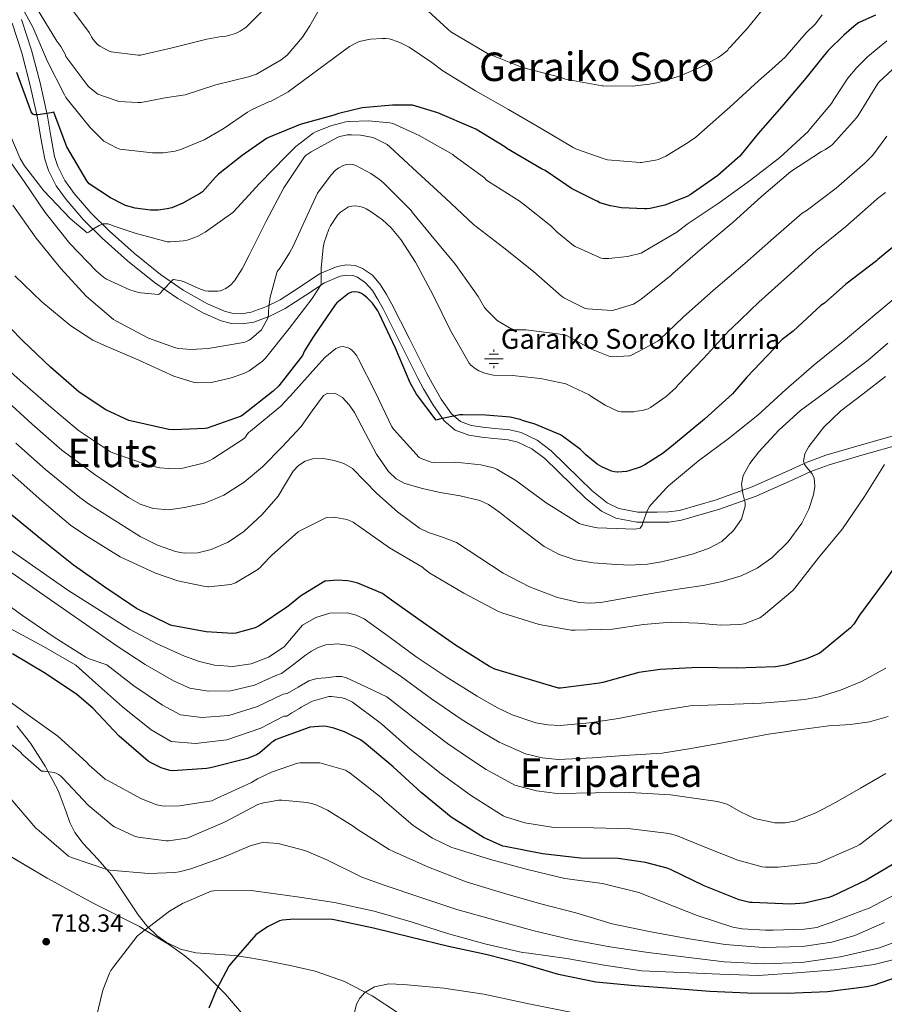
# Model space of a CAD drawing. Extents: x 620834 to 627721, y 748209 to 752959.
# Drawn here: x 621485 to 621834, y 751566 to 751963 of the extents above; entities that cross this region are included whole.
import ezdxf
from ezdxf.enums import TextEntityAlignment as Align

# ---------------------------------------------------------------- set-up
doc = ezdxf.new("R2010")
doc.units = 0
doc.header["$MEASUREMENT"] = 0
doc.linetypes.add('DGN Style 3', pattern=[110.718846, 79.08489, -31.633956])
for name, color, linetype in [('Nivel 13', 7, 'Continuous'), ('Nivel 21', 7, 'Continuous'), ('Nivel 35', 7, 'Continuous'), ('Nivel 37', 7, 'Continuous'), ('Nivel 4', 7, 'Continuous'), ('Nivel 41', 7, 'Continuous'), ('Nivel 43', 7, 'Continuous'), ('Nivel 45', 7, 'Continuous'), ('Nivel 5', 7, 'Continuous'), ('Nivel 59', 7, 'Continuous'), ('Nivel 7', 7, 'Continuous')]:
    doc.layers.add(name, color=color, linetype=linetype)
doc.styles.add('Style-arial', font='arial.shx', dxfattribs={"bigfont": 'arialbig.shx'})
doc.styles.add('Style-times', font='times.shx', dxfattribs={"bigfont": 'timesbig.shx'})

# ---------------------------------------------------------------- blocks, each defined once
blk = doc.blocks.new('5PATER_8')
at = {"layer": 'Nivel 7', "linetype": 'Continuous', "lineweight": 0}
h = blk.add_hatch(color=53, dxfattribs=at)
edge = h.paths.add_edge_path()
edge.add_ellipse((0, 0), major_axis=(-0.98, -1.21), ratio=0.999508, start_angle=0, end_angle=360)
blk = doc.blocks.new('5NACIE_1')
at = {"layer": 'Nivel 13', "color": 4, "linetype": 'Continuous', "lineweight": 0, "flags": 128}
for points in [[(-3.75, 0), (3.75, 0)], [(-1.88, 1.88), (1.88, 1.88)], [(0, 2.81), (0, 3.75)], [(-1.88, -1.88), (1.88, -1.88)], [(0, -2.81), (0, -3.75)]]:
    blk.add_lwpolyline(points, dxfattribs=at)

msp = doc.modelspace()

# ---------------------------------------------------------------- linework, layer by layer
at = {"layer": 'Nivel 21', "color": 7, "linetype": 'Continuous', "lineweight": 0}
msp.add_polyline3d([(621482.221, 751962.052, 621.73), (621486.189, 751949.997, 622.861), (621489.563, 751936.914, 623.871), (621492.5, 751923.745, 624.909), (621493.833, 751915.637, 625.672), (621495.357, 751907.14, 626.445), (621496.851, 751902.558, 626.777), (621500.038, 751896.385, 627.228), (621504.044, 751890.772, 627.725), (621511.056, 751882.663, 628.708), (621518.532, 751875.227, 629.773), (621528.811, 751866.033, 631.289), (621539.627, 751857.258, 632.845), (621549.069, 751850.814, 633.675), (621559.172, 751845.11, 634.637), (621566.581, 751841.819, 636.654), (621570.765, 751840.79, 637.942), (621575.048, 751840.568, 638.989), (621579.75, 751841.339, 639.908), (621586.175, 751843.666, 641.212), (621592.445, 751846.74, 642.317), (621600.717, 751852.121, 643.599), (621608.246, 751857.183, 644.877), (621614.561, 751859.833, 646.156), (621617.291, 751860.304, 646.825), (621619.746, 751860.102, 647.437), (621621.647, 751859.385, 647.905), (621624.866, 751857.159, 648.464), (621627.608, 751854.005, 648.717), (621629.808, 751850.451, 648.732), (621631.898, 751846.601, 648.717), (621638.915, 751832.706, 648.576), (621645.966, 751818.722, 648.461), (621648.256, 751814.365, 648.901), (621651.958, 751807.968, 650.386), (621656.534, 751801.439, 651.277), (621661.048, 751797.61, 651.277), (621666.484, 751795.637, 651.277), (621671.68, 751794.838, 651.277), (621676.581, 751794.267, 651.277), (621679.702, 751794.036, 651.277), (621682.437, 751793.783, 651.277), (621686.284, 751792.841, 651.277), (621691.932, 751790.143, 651.277), (621697.113, 751786.253, 651.277), (621702.6, 751780.96, 651.456), (621708.177, 751775.438, 651.789), (621713.645, 751770.159, 652.13), (621720.068, 751764.921, 652.557), (621725.788, 751762.094, 653.008), (621734.329, 751760.568, 653.966), (621742.524, 751760.457, 654.861), (621747.361, 751760.576, 654.926), (621752.323, 751761.309, 655.117), (621767.624, 751765.707, 658.556), (621782.419, 751770.988, 662.285), (621797.294, 751777.674, 665.306), (621804.557, 751780.95, 666.7), (621811.883, 751783.703, 667.917), (621826.019, 751787.837, 669.75), (621840.435, 751791.859, 671.245)], dxfattribs=at)
at = {"layer": 'Nivel 21', "color": 7, "linetype": 'DGN Style 3', "lineweight": 0}
for points in [[(621486.01, 751963.52, 621.73), (621490.086, 751951.14, 622.861), (621493.51, 751937.863, 623.871), (621496.486, 751924.516, 624.909), (621497.833, 751916.324, 625.672), (621499.302, 751908.132, 626.445), (621500.608, 751904.129, 626.777), (621503.511, 751898.506, 627.228), (621507.238, 751893.284, 627.725), (621514.026, 751885.433, 628.708), (621521.318, 751878.18, 629.773), (621531.444, 751869.123, 631.289), (621542.054, 751860.516, 632.845), (621551.215, 751854.263, 633.675), (621560.998, 751848.74, 634.637), (621567.9, 751845.674, 636.654), (621571.36, 751844.823, 637.942), (621574.822, 751844.644, 638.989), (621578.722, 751845.283, 639.908), (621584.586, 751847.407, 641.212), (621590.438, 751850.276, 642.317), (621598.478, 751855.506, 643.599), (621606.31, 751860.772, 644.877), (621613.416, 751863.754, 646.156), (621617.11, 751864.391, 646.825), (621620.646, 751864.1, 647.437), (621623.545, 751863.007, 647.905), (621627.594, 751860.207, 648.464), (621630.886, 751856.42, 648.717), (621633.32, 751852.489, 648.732), (621635.494, 751848.484, 648.717), (621642.538, 751834.534, 648.576), (621649.574, 751820.58, 648.461), (621651.81, 751816.327, 648.901), (621655.383, 751810.153, 650.386), (621659.558, 751804.196, 651.277), (621663.118, 751801.176, 651.277), (621667.494, 751799.588, 651.277), (621672.224, 751798.861, 651.277), (621676.966, 751798.308, 651.277), (621680.039, 751798.081, 651.277), (621683.11, 751797.796, 651.277), (621687.655, 751796.684, 651.277), (621694.046, 751793.631, 651.277), (621699.75, 751789.348, 651.277), (621705.437, 751783.863, 651.456), (621711.014, 751778.34, 651.789), (621716.342, 751773.197, 652.13), (621722.278, 751768.356, 652.557), (621727.069, 751765.988, 653.008), (621734.716, 751764.622, 653.966), (621742.502, 751764.516, 654.861), (621747.013, 751764.627, 654.926), (621751.462, 751765.284, 655.117), (621766.38, 751769.572, 658.556), (621780.902, 751774.756, 662.285), (621795.628, 751781.375, 665.306), (621803.007, 751784.703, 666.7), (621810.598, 751787.556, 667.917), (621824.904, 751791.739, 669.75), (621839.27, 751795.748, 671.245)], [(621484.064, 751678.254, 707.914), (621489.574, 751671.332, 709.645), (621495.587, 751661.988, 710.33), (621500.838, 751652.132, 710.925), (621504.018, 751643.596, 711.865), (621505.488, 751639.29, 712.385), (621507.494, 751635.236, 712.973), (621510.906, 751630.692, 713.788), (621516.77, 751624.494, 715.056), (621522.342, 751618.084, 716.301), (621527.702, 751610.043, 717.624), (621533.094, 751601.956, 718.861), (621536.615, 751597.531, 719.19), (621540.774, 751593.508, 719.629), (621544.384, 751590.915, 720.329), (621550.184, 751588.122, 721.388), (621556.39, 751586.596, 722.445), (621564.2, 751586.107, 723.748), (621572.006, 751585.572, 725.005), (621578.151, 751584.592, 725.635), (621584.294, 751583.524, 726.029), (621594.44, 751581.534, 726.791), (621604.518, 751579.172, 727.565), (621616.407, 751575.061, 728.582), (621627.558, 751569.188, 729.613), (621638.101, 751562.194, 730.553)]]:
    msp.add_polyline3d(points, dxfattribs=at)
at = {"layer": 'Nivel 35', "color": 92, "linetype": 'DGN Style 3', "lineweight": 0}
msp.add_polyline3d([(621574.774, 751562.358, 722.029), (621568.366, 751569.965, 724.096), (621565.288, 751573.034, 725), (621557.754, 751580.545, 725.121), (621551.941, 751585.38, 723.558), (621545.754, 751589.861, 721.625), (621535.853, 751595.811, 720), (621533.568, 751597.184, 720), (621514.868, 751606.667, 720), (621496.346, 751616.741, 720), (621474.287, 751629.844, 720), (621472.533, 751630.886, 720), (621467.014, 751634.845, 720)], dxfattribs=at)
at = {"layer": 'Nivel 4', "color": 30, "linetype": 'Continuous', "lineweight": 30, "flags": 128}
for points, elevation in [([(621830.626, 751965.197), (621824.018, 751962.293), (621823.322, 751961.877), (621821.802, 751960.661), (621817.802, 751957.117), (621811.466, 751950.973), (621810.066, 751949.189), (621802.522, 751939.845), (621792.802, 751928.325), (621783.194, 751917.485), (621775.922, 751908.333), (621774.922, 751907.509), (621766.938, 751900.501), (621755.858, 751892.645), (621754.602, 751891.989), (621745.554, 751888.477), (621739.658, 751887.117), (621738.186, 751887.109), (621737.378, 751887.101), (621728.138, 751887.485), (621723.69, 751888.229), (621719.386, 751889.525), (621718.258, 751890.117), (621717.898, 751890.333), (621707.954, 751895.309), (621703.594, 751898.205), (621697.33, 751902.573), (621695.834, 751903.245), (621681.906, 751911.341), (621680.978, 751912.085), (621669.314, 751919.237), (621668.338, 751919.613), (621654.042, 751925.837), (621643.738, 751928.845), (621642.53, 751928.957), (621635.77, 751928.941), (621623.53, 751927.789), (621614.538, 751925.725), (621613.57, 751925.349), (621612.514, 751924.989), (621598.482, 751921.069), (621585.618, 751915.885), (621584.866, 751915.421), (621575.098, 751908.541), (621565.45, 751901.069), (621564.354, 751899.813), (621559.066, 751893.909), (621558.25, 751893.325), (621551.066, 751889.277), (621546.706, 751887.493), (621544.73, 751886.981), (621541.218, 751886.533), (621538.122, 751886.525), (621531.914, 751887.301), (621527.93, 751888.413), (621526.842, 751888.893), (621521.858, 751891.533), (621513.306, 751897.101), (621512.418, 751898.349), (621504.282, 751912.013), (621504.042, 751912.813), (621499.098, 751926.037), (621498.034, 751925.821), (621492.61, 751924.997), (621491.45, 751925.005), (621490.626, 751925.245), (621489.938, 751926.197), (621489.61, 751927.053), (621484.122, 751942.093)], 625), ([(621843.426, 751876.261), (621831.578, 751866.629), (621830.986, 751866.021), (621818.682, 751856.605), (621809.962, 751848.997), (621808.722, 751848.173), (621797.378, 751837.701), (621792.946, 751834.277), (621790.626, 751831.925), (621789.722, 751830.693), (621778.714, 751819.061), (621772.946, 751812.341), (621761.658, 751802.077), (621749.034, 751791.797), (621744.946, 751788.445), (621737.506, 751783.733), (621735.602, 751782.789), (621731.106, 751781.245), (621730.154, 751781.013), (621726.65, 751780.669), (621726.378, 751780.677), (621725.282, 751780.821), (621724.09, 751781.141), (621720.194, 751782.813), (621718.346, 751783.949), (621713.762, 751787.757), (621711.554, 751789.885), (621704.298, 751795.229), (621703.562, 751795.733), (621692.914, 751800.181), (621688.586, 751801.453), (621687.178, 751802.013), (621683.242, 751802.917), (621673.402, 751803.765), (621664.026, 751803.861), (621662.89, 751803.877), (621655.17, 751802.213), (621654.722, 751802.069), (621653.378, 751801.685), (621645.45, 751812.189), (621642.818, 751816.765), (621636.978, 751830.813), (621630.33, 751844.837), (621629.818, 751845.813), (621627.586, 751848.957), (621625.538, 751851.141), (621624.018, 751852.349), (621623.21, 751852.837), (621622.322, 751853.213), (621621.538, 751853.397), (621620.434, 751853.477)], 650), ([(621620.434, 751853.477), (621619.226, 751853.341), (621618.002, 751852.901), (621613.306, 751849.053), (621612.514, 751848.213), (621603.874, 751835.437), (621600.266, 751829.637), (621599.442, 751827.829), (621589.786, 751815.613), (621587.554, 751813.349), (621575.586, 751804.021), (621574.658, 751803.317), (621560.962, 751798.453), (621560.162, 751798.277), (621547.426, 751797.821), (621545.418, 751797.997), (621530.466, 751801.245), (621529.37, 751801.509), (621520.098, 751805.861), (621509.322, 751813.045), (621497.682, 751823.125), (621486.514, 751833.757), (621481.332, 751839.166)], 650), ([(621621.745, 751735.866), (621619.025, 751736.602), (621617.593, 751736.882), (621613.385, 751737.106), (621608.753, 751736.754), (621608.441, 751736.69), (621598.617, 751730.65), (621594.121, 751727.042), (621593.105, 751726.13), (621581.961, 751718.698), (621580.321, 751717.882), (621572.545, 751715.714), (621571.289, 751715.53), (621560.473, 751716.194), (621546.625, 751718.77), (621545.841, 751719.018), (621532.409, 751725.698), (621519.681, 751734.33), (621506.961, 751743.098), (621494.249, 751753.346), (621482.137, 751763.386), (621480.812, 751764.606)], 675), ([(621842.713, 751748.49), (621833.641, 751735.922), (621824.177, 751722.93), (621821.809, 751719.37), (621820.537, 751717.898), (621808.753, 751708.186), (621807.849, 751707.506), (621802.801, 751705.266), (621794.297, 751702.786), (621790.233, 751702.138), (621774.401, 751701.602), (621759.113, 751701.818), (621743.761, 751701.066), (621735.153, 751699.834), (621720.521, 751695.818), (621719.281, 751695.482), (621703.537, 751693.546), (621702.713, 751693.538), (621676.985, 751701.186), (621674.801, 751702.178), (621661.145, 751710.81), (621648.233, 751719.874), (621635.369, 751728.954), (621632.409, 751731.178), (621631.641, 751731.746), (621621.745, 751735.866)], 675), ([(621609.089, 751678.042), (621607.929, 751678.162), (621602.377, 751677.73), (621602.025, 751677.658), (621589.801, 751673.202), (621588.553, 751672.562), (621587.553, 751672.01), (621586.817, 751671.426), (621586.273, 751670.826), (621582.137, 751667.37), (621580.769, 751666.498), (621577.233, 751665.05), (621562.265, 751661.362), (621560.601, 751661.018), (621547.073, 751660.13), (621545.817, 751660.202), (621542.313, 751661.338), (621538.081, 751663.41), (621537.137, 751664.034), (621525.425, 751674.066), (621514.737, 751685.362), (621508.345, 751690.938), (621495.737, 751699.474), (621482.425, 751707.314)], 700), ([(621840.905, 751624.362), (621826.897, 751616.018), (621813.193, 751609.474), (621811.825, 751608.93), (621801.953, 751606.706), (621796.241, 751606.226), (621780.833, 751606.882), (621779.945, 751606.978), (621775.569, 751608.05), (621761.513, 751613.682), (621747.929, 751620.21), (621746.577, 751620.802), (621737.825, 751623.138), (621726.737, 751624.65), (621711.505, 751624.818), (621696.241, 751626.562), (621681.209, 751629.49), (621680.265, 751629.73), (621672.489, 751633.194), (621659.449, 751641.426), (621647.321, 751651.314), (621636.001, 751661.682), (621624.233, 751671.546), (621622.849, 751672.554), (621616.321, 751675.826), (621612.009, 751677.314), (621609.089, 751678.042)], 700), ([(621591.361, 751599.818), (621590.073, 751599.53), (621585.225, 751597.154), (621581.865, 751594.826), (621580.561, 751593.874), (621570.705, 751582.53), (621569.721, 751581.194), (621564.649, 751571.858), (621561.641, 751564.282)], 725), ([(621844.673, 751578.61), (621830.009, 751573.61), (621827.161, 751572.834), (621811.217, 751570.922), (621794.921, 751570.17), (621779.001, 751570.282), (621763.777, 751571.05), (621748.489, 751572.21), (621733.521, 751573.314), (621717.785, 751574.794), (621702.753, 751577.866), (621688.113, 751582.146), (621673.305, 751586.002), (621658.321, 751589.218), (621642.873, 751592.874), (621628.049, 751596.578), (621612.801, 751599.802), (621611.313, 751600.034), (621595.841, 751600.202), (621591.361, 751599.818)], 725)]:
    msp.add_lwpolyline(points, dxfattribs=dict(at, elevation=elevation))
at = {"layer": 'Nivel 5', "color": 30, "linetype": 'Continuous', "lineweight": 0, "flags": 128}
for points, elevation in [([(621483.266, 751973.893), (621490.562, 751960.437), (621496.538, 751946.565), (621503.338, 751933.085), (621503.922, 751931.997), (621513.634, 751919.965), (621518.45, 751915.109), (621519.218, 751914.373), (621524.306, 751911.621), (621525.722, 751911.109), (621538.85, 751909.693), (621542.186, 751909.693), (621543.226, 751909.693), (621547.978, 751910.373), (621550.618, 751911.109), (621559.722, 751914.973), (621567.434, 751919.301), (621577.218, 751926.109), (621579.042, 751927.173), (621585.746, 751930.221), (621586.698, 751930.509), (621593.546, 751934.309), (621606.05, 751943.477), (621618.402, 751952.533), (621621.178, 751954.093), (621622.274, 751954.549), (621626.778, 751955.525), (621631.482, 751955.893), (621633.034, 751955.877), (621634.346, 751955.669), (621635.73, 751955.269)], 620), ([(621609.85, 751974.325), (621602.33, 751960.925), (621599.386, 751956.349), (621593.202, 751949.045), (621592.018, 751948.109), (621590.786, 751947.181), (621580.882, 751941.477), (621579.618, 751940.997), (621577.586, 751940.357), (621564.474, 751937.093), (621552.034, 751933.117), (621551.138, 751932.997), (621544.042, 751931.885), (621534.29, 751929.965), (621532.97, 751929.965), (621525.338, 751930.421), (621524.25, 751930.765), (621516.858, 751933.413), (621516.162, 751933.837), (621513.274, 751936.157), (621512.706, 751936.741), (621503.914, 751948.605), (621503.578, 751949.469), (621501.866, 751952.581), (621500.322, 751954.685), (621492.018, 751968.157)], 615), ([(621582.882, 751966.629), (621576.514, 751960.325), (621575.818, 751959.821), (621574.226, 751958.749), (621572.33, 751957.877), (621568.538, 751956.805), (621566.69, 751956.581), (621560.842, 751955.581), (621546.786, 751952.093), (621534.034, 751949.061), (621533.05, 751949.061), (621522.17, 751950.453), (621521.322, 751950.765), (621517.554, 751952.725), (621516.554, 751953.565), (621514.89, 751955.421), (621514.234, 751956.493), (621513.842, 751957.365), (621513.25, 751958.261), (621504.306, 751970.357)], 610), ([(621785.914, 751968.589), (621778.946, 751959.949), (621772.002, 751952.309), (621771.306, 751951.829), (621770.97, 751951.061), (621770.162, 751950.421), (621768.442, 751949.037), (621767.066, 751948.189), (621760.306, 751944.413), (621751.514, 751940.613), (621750.514, 751940.333), (621743.002, 751937.997), (621739.466, 751937.373), (621732.354, 751936.573), (621720.658, 751936.693), (621720.378, 751936.717), (621705.482, 751939.461), (621703.794, 751940.045), (621688.154, 751944.149), (621674.106, 751949.781), (621672.666, 751950.605), (621659.314, 751958.525), (621658.066, 751959.621), (621646.706, 751970.013)], 615), ([(621635.73, 751955.269), (621638.682, 751954.205), (621642.41, 751952.309), (621651.602, 751946.117), (621656.05, 751942.813), (621669.202, 751934.757), (621682.474, 751927.133), (621695.738, 751919.453), (621708.634, 751911.789), (621709.898, 751911.149), (621721.114, 751907.293), (621722.522, 751906.869), (621735.674, 751905.733), (621736.122, 751905.749), (621741.882, 751906.677), (621743.074, 751907.029), (621745.97, 751908.333), (621754.97, 751913.877), (621755.538, 751914.229), (621758.122, 751915.981), (621769.61, 751926.149), (621771.842, 751928.149), (621783.394, 751938.709), (621788.778, 751943.429), (621794.114, 751948.269), (621802.594, 751958.181), (621806.338, 751961.805), (621809.074, 751965.317)], 620), ([(621835.226, 751954.853), (621827.394, 751948.429), (621823.098, 751944.125), (621819.386, 751939.765), (621813.778, 751931.165), (621812.842, 751929.573), (621804.29, 751919.317), (621803.41, 751918.253), (621792.05, 751907.829), (621780.13, 751898.661), (621767.482, 751889.413), (621754.546, 751880.797), (621750.386, 751877.589), (621737.138, 751869.749), (621735.994, 751869.117), (621730.578, 751867.797), (621725.402, 751867.197), (621723.066, 751866.941), (621720.898, 751866.973), (621719.882, 751867.141), (621709.45, 751871.797), (621708.69, 751872.245), (621702.162, 751877.685), (621699.642, 751880.229), (621688.458, 751889.037), (621688.21, 751889.229), (621687.21, 751889.965), (621674.434, 751898.141), (621673.514, 751898.813), (621672.89, 751899.581), (621660.53, 751908.493), (621660.002, 751908.917), (621646.434, 751916.661), (621636.802, 751921.133), (621635.81, 751921.501), (621634.698, 751921.837), (621626.09, 751922.613), (621618.362, 751922.325), (621618.058, 751922.293), (621616.818, 751922.141), (621610.842, 751920.605), (621604.674, 751918.133), (621603.634, 751917.661), (621596.714, 751912.213), (621592.77, 751908.285), (621582.17, 751897.373), (621571.634, 751886.021), (621571.218, 751885.573), (621560.146, 751877.653), (621557.146, 751876.053), (621555.89, 751875.429), (621552.89, 751874.389), (621551.346, 751874.085), (621545.954, 751873.709), (621544.722, 751873.757), (621531.866, 751877.261), (621523.058, 751880.125), (621522.042, 751880.589), (621520.882, 751880.941), (621520.698, 751880.973), (621519.874, 751881.053), (621518.97, 751881.013), (621517.354, 751880.349), (621515.77, 751879.437), (621513.786, 751878.189), (621513.122, 751877.645), (621512.498, 751877.413), (621505.61, 751883.077), (621494.994, 751894.317), (621487.226, 751904.437), (621485.506, 751907.381), (621479.41, 751921.701)], 630), ([(621837.442, 751943.293), (621831.978, 751938.165), (621831.578, 751937.685), (621823.562, 751924.725), (621822.994, 751923.741), (621813.202, 751912.997), (621812.61, 751912.453), (621810.41, 751910.973), (621808.802, 751910.189), (621796.434, 751902.093), (621784.642, 751892.045), (621773.17, 751881.621), (621760.826, 751871.229), (621748.858, 751860.949), (621747.986, 751860.061), (621736.026, 751850.565), (621733.658, 751848.965), (621732.93, 751848.605), (621725.434, 751846.229), (621724.354, 751846.037), (621714.346, 751846.629), (621713.49, 751846.797), (621705.162, 751850.965), (621703.858, 751851.845), (621692.602, 751861.789), (621680.65, 751871.261), (621668.418, 751880.677), (621657.114, 751891.301), (621645.722, 751901.893), (621634.666, 751912.093), (621633.554, 751913.077), (621628.386, 751915.549), (621627.09, 751915.941), (621622.754, 751916.765), (621619.186, 751916.989), (621617.41, 751916.869), (621614.506, 751916.277), (621613.714, 751916.005), (621602.842, 751910.109), (621600.826, 751908.661), (621600.226, 751908.101), (621591.906, 751895.581), (621584.73, 751882.117), (621577.898, 751868.381), (621575.106, 751862.789), (621571.906, 751857.965), (621570.522, 751856.397), (621569.442, 751855.485), (621568.522, 751854.901), (621566.354, 751853.957), (621566.154, 751853.901), (621565.178, 751853.741), (621561.37, 751853.813), (621560.178, 751853.989), (621557.538, 751854.813), (621551.634, 751857.605), (621550.45, 751858.005), (621547.33, 751858.485), (621547.17, 751858.485), (621542.794, 751853.981), (621542.082, 751853.021)], 635), ([(621835.154, 751916.381), (621829.466, 751908.733), (621826.45, 751905.645), (621814.77, 751895.437), (621802.562, 751886.269), (621801.05, 751885.269), (621789.498, 751875.173), (621777.938, 751864.997), (621765.178, 751854.173), (621753.01, 751843.269), (621743.554, 751834.317), (621742.738, 751833.613), (621732.362, 751828.101), (621732.098, 751827.997), (621731.33, 751827.701), (621724.322, 751827.293), (621723.346, 751827.357), (621716.066, 751830.317), (621708.386, 751834.613), (621705.922, 751835.837), (621704.442, 751836.349), (621689.554, 751838.181), (621687.906, 751838.189), (621685.418, 751838.213), (621683.802, 751838.429), (621678.33, 751841.693), (621677.482, 751842.413), (621673.89, 751845.965), (621672.858, 751847.253), (621670.77, 751850.637), (621670.282, 751851.701), (621661.162, 751864.501), (621651.218, 751876.549), (621643.706, 751885.661), (621643.218, 751886.429), (621632.042, 751897.509), (621630.442, 751898.837), (621626.962, 751901.293), (621620.962, 751904.493), (621620.17, 751904.797), (621619.37, 751904.989), (621618.322, 751905.101), (621617.082, 751905.013), (621615.85, 751904.589), (621614.05, 751903.589), (621612.754, 751902.621), (621611.13, 751900.949), (621606.122, 751894.309), (621605.506, 751893.341)], 640), ([(621542.082, 751853.021), (621541.298, 751852.485), (621534.17, 751853.189), (621533.162, 751853.301), (621529.698, 751854.349), (621520.37, 751858.701), (621519.146, 751859.469), (621516.09, 751861.965), (621505.562, 751873.061), (621495.602, 751885.541), (621487.058, 751898.053), (621478.162, 751910.669)], 635), ([(621605.506, 751893.341), (621601.234, 751884.365), (621595.586, 751872.013), (621594.13, 751869.277), (621590.338, 751863.173), (621589.826, 751862.541), (621589.17, 751861.717), (621586.322, 751851.421), (621585.762, 751847.325), (621585.738, 751845.445), (621585.69, 751844.213), (621585.458, 751842.869), (621582.97, 751838.453), (621582.786, 751838.221), (621578.858, 751834.685), (621577.826, 751833.965), (621576.562, 751833.341), (621575.634, 751833.021), (621561.362, 751830.597), (621554.29, 751830.245), (621549.45, 751830.605), (621548.154, 751830.869), (621537.29, 751834.885), (621524.01, 751841.869), (621523.162, 751842.357), (621512.05, 751851.749), (621501.818, 751862.933), (621491.898, 751875.237), (621482.49, 751888.517)], 640), ([(621583.218, 751825.517), (621584.434, 751826.805), (621594.002, 751838.725), (621603.33, 751850.893), (621606.986, 751856.461), (621606.986, 751857.389), (621606.954, 751863.117), (621607.738, 751871.469), (621608.178, 751873.405), (621610.026, 751878.797), (621610.73, 751880.237), (621613.546, 751884.525), (621614.482, 751885.461), (621614.682, 751885.645), (621617.906, 751887.869), (621619.234, 751888.173), (621620.722, 751888.189), (621622.482, 751887.997), (621623.954, 751887.573), (621625.082, 751887.061), (621627.074, 751885.821), (621631.642, 751882.581), (621635.002, 751879.501), (621639.05, 751874.693), (621645.034, 751865.485), (621652.17, 751852.173), (621659.05, 751837.901), (621666.674, 751824.701), (621667.346, 751823.981), (621669.066, 751822.509), (621670.514, 751821.685), (621672.906, 751820.701), (621675.13, 751820.093), (621676.49, 751819.917), (621684.17, 751819.693), (621694.034, 751818.685), (621695.474, 751818.557), (621705.69, 751816.349), (621705.93, 751816.261), (621715.01, 751811.917), (621715.77, 751811.357), (621721.546, 751807.741), (621726.954, 751805.261), (621727.97, 751805.109), (621728.178, 751805.085), (621733.098, 751805.125), (621734.306, 751805.293), (621736.402, 751805.613), (621738.89, 751806.349), (621739.754, 751806.805), (621746.17, 751811.229), (621750.106, 751814.837), (621750.914, 751815.909), (621761.234, 751826.549), (621771.602, 751837.949), (621772.618, 751838.789), (621783.562, 751849.317), (621795.098, 751859.781), (621806.666, 751870.165), (621818.522, 751879.829), (621829.986, 751889.845), (621831.442, 751891.245), (621834.602, 751893.605)], 645), ([(621483.322, 751860.045), (621494.266, 751849.533), (621505.866, 751839.789), (621514.826, 751834.077), (621519.21, 751831.997), (621533.362, 751825.909), (621547.434, 751819.445), (621555.658, 751816.869), (621557.066, 751816.829), (621562.618, 751816.957), (621563.77, 751817.181), (621570.21, 751818.613), (621575.754, 751820.589), (621577.61, 751821.533), (621577.874, 751821.677), (621583.218, 751825.517)], 645), ([(621842.657, 751854.578), (621830.393, 751844.202), (621818.305, 751834.154), (621805.809, 751824.01), (621794.417, 751814.074), (621783.153, 751803.738), (621771.193, 751794.162), (621759.137, 751785.218), (621747.049, 751775.138), (621746.377, 751774.57), (621739.921, 751767.562), (621739.377, 751766.786), (621738.473, 751765.05), (621736.753, 751760.218), (621736.417, 751759.258), (621735.641, 751758.146), (621735.057, 751757.898), (621733.545, 751757.754), (621718.401, 751758.266), (621717.513, 751758.346), (621712.281, 751759.57), (621711.089, 751760.034), (621697.721, 751768.386), (621685.521, 751777.33), (621677.817, 751781.898), (621676.529, 751782.458)], 655), ([(621676.529, 751782.458), (621671.369, 751783.714), (621661.161, 751784.794), (621652.529, 751784.554), (621651.257, 751784.682), (621647.257, 751786.202), (621646.425, 751786.658), (621636.345, 751797.754), (621635.457, 751799.042), (621628.649, 751813.13), (621621.897, 751826.65), (621621.297, 751827.65), (621619.929, 751829.298), (621619.105, 751830.074), (621618.385, 751830.578), (621617.809, 751830.874), (621616.769, 751831.226), (621615.745, 751831.386), (621614.753, 751831.338), (621613.953, 751831.106), (621612.873, 751830.61), (621608.465, 751827.01), (621604.713, 751823.002), (621594.473, 751811.418), (621593.937, 751810.81), (621590.641, 751807.33), (621578.361, 751797.258), (621577.561, 751796.706), (621576.881, 751795.842), (621576.561, 751795.098), (621575.905, 751794.362), (621563.153, 751786.026), (621561.729, 751785.25), (621559.281, 751784.29), (621552.217, 751782.562), (621551.097, 751782.314), (621545.489, 751782.146), (621541.793, 751782.514), (621537.065, 751783.586), (621522.801, 751788.482), (621521.921, 751788.874), (621508.985, 751797.586), (621496.937, 751807.714), (621485.457, 751817.69), (621473.849, 751827.978)], 655), ([(621835.607, 751832.736), (621827.673, 751825.922), (621814.107, 751815.655), (621800.345, 751805.57), (621791.617, 751797.728), (621783.513, 751788.866), (621779.897, 751784.27), (621777.247, 751779.318), (621776.473, 751775.81), (621777.07, 751772.117), (621778.009, 751768.386), (621778.073, 751766.914), (621776.552, 751761.786), (621773.337, 751757.122), (621768.637, 751752.734), (621763.225, 751749.826), (621756.583, 751747.643), (621749.849, 751745.858), (621744.242, 751744.548), (621738.585, 751743.554), (621731.328, 751743.206), (621724.057, 751743.49), (621716.71, 751744.094), (621709.401, 751745.346), (621702.906, 751747.417), (621696.921, 751750.658), (621690.148, 751755.746), (621683.481, 751760.898), (621679.002, 751764.356), (621674.387, 751767.589), (621671.001, 751769.218), (621663.02, 751771.154), (621654.937, 751772.546), (621647.804, 751774.103), (621640.729, 751776.066), (621637.133, 751778.03), (621634.151, 751780.933), (621629.273, 751787.97), (621624.804, 751796.333), (621620.441, 751804.738), (621618.176, 751807.96), (621615.513, 751810.882), (621612.742, 751812.416), (621609.556, 751812.595), (621607.897, 751811.714), (621603.339, 751805.467), (621598.809, 751799.106), (621591.193, 751790.898), (621583.193, 751782.914), (621575.858, 751776.703), (621567.705, 751771.394), (621559.923, 751768.247), (621551.833, 751766.402), (621545.446, 751765.519)], 660), ([(621834.689, 751819.274), (621825.666, 751812.383), (621816.641, 751805.45), (621809.752, 751798.832), (621803.649, 751791.05), (621802.134, 751788.097), (621801.601, 751785.098), (621801.965, 751783.792), (621802.865, 751782.54), (621805.074, 751780.042), (621805.889, 751778.25), (621806.101, 751774.915), (621805.633, 751771.53), (621803.657, 751765.713), (621800.833, 751760.138), (621795.398, 751752.611), (621788.801, 751746.122), (621782.872, 751741.903), (621776.385, 751738.89), (621768.763, 751736.577), (621761.025, 751734.922), (621751.74, 751733.539), (621742.465, 751732.17), (621731.102, 751730.143), (621719.745, 751728.138), (621715.407, 751727.812), (621711.041, 751728.086), (621702.337, 751730.058), (621691.036, 751734.432), (621680.385, 751739.914), (621670.918, 751746.119), (621661.505, 751752.266), (621655.943, 751754.502), (621650.181, 751756.372), (621646.593, 751758.154), (621637.732, 751764.752), (621629.441, 751772.042), (621624.609, 751777.104), (621619.585, 751782.154), (621616.061, 751784.222), (621612.225, 751785.482), (621607.851, 751786.285), (621603.37, 751786.074), (621600.513, 751785.162), (621597.797, 751783.422), (621595.585, 751781.066), (621592.601, 751776.002), (621589.633, 751771.018), (621583.149, 751763.551), (621575.745, 751756.746), (621569.414, 751752.494), (621562.497, 751749.45), (621557.137, 751748.118)], 665), ([(621545.446, 751765.519), (621539.097, 751766.018), (621533.936, 751767.783), (621529.177, 751770.434), (621523.666, 751774.245), (621518.156, 751778.056), (621515.734, 751779.687), (621502.316, 751789.652), (621490.299, 751800.076), (621479.014, 751810.421)], 660), ([(621557.137, 751748.118), (621551.669, 751747.947), (621548.161, 751748.618), (621540.825, 751751.204), (621533.889, 751754.762), (621523.7, 751761.196), (621513.512, 751767.629), (621509.547, 751770.5), (621495.646, 751781.719), (621483.662, 751792.437)], 665), ([(621834.177, 751783.834), (621826.129, 751770.85), (621817.313, 751757.818), (621807.633, 751746.122), (621798.097, 751733.874), (621797.281, 751732.866), (621785.369, 751722.914), (621783.953, 751721.946), (621777.993, 751719.578), (621777.617, 751719.49), (621775.825, 751719.146), (621768.057, 751718.89), (621758.945, 751719.746), (621748.153, 751720.138), (621736.993, 751719.146), (621724.505, 751717.258), (621709.369, 751716.866), (621707.817, 751716.938), (621694.865, 751719.242), (621679.841, 751723.882), (621678.425, 751724.402), (621664.481, 751731.89), (621650.825, 751739.938), (621648.529, 751741.626), (621647.833, 751742.298), (621634.553, 751750.09), (621622.129, 751758.906), (621620.937, 751759.738), (621619.777, 751760.45), (621618.681, 751761.01), (621617.249, 751761.53), (621612.865, 751762.45), (621611.745, 751762.53), (621609.481, 751762.362), (621608.857, 751762.202), (621598.873, 751757.338), (621597.697, 751756.562), (621586.977, 751747.194), (621583.073, 751743.146)], 670), ([(621583.073, 751743.146), (621582.441, 751742.41), (621581.377, 751741.45), (621572.321, 751736.034), (621571.937, 751735.866), (621570.465, 751735.298), (621561.441, 751734.418), (621560.993, 751734.434), (621560.169, 751734.482), (621549.121, 751736.778), (621540.081, 751739.89), (621525.817, 751746.482), (621512.985, 751754.49), (621505.857, 751759.186), (621494.193, 751769.122), (621482.257, 751779.794)], 670), ([(621835.673, 751682.082), (621828.151, 751679.917), (621820.505, 751678.754), (621816.148, 751678.534), (621811.801, 751678.242), (621799.618, 751676.715), (621787.481, 751674.85), (621777.499, 751672.974), (621767.513, 751671.138), (621756.052, 751669.188), (621744.59, 751667.239), (621729.23, 751666.324), (621716.365, 751665.32), (621702.75, 751664.726), (621696.104, 751665.37), (621689.314, 751666.935), (621678.749, 751671.724), (621672.105, 751675.524), (621663.887, 751680.7), (621651.478, 751689.218), (621639.314, 751698.06), (621631.446, 751703.383), (621623.577, 751708.706), (621621.106, 751709.949), (621618.457, 751710.754), (621613.673, 751711.437), (621608.796, 751710.985), (621605.721, 751709.922), (621603.03, 751708.483), (621600.537, 751706.786), (621595.717, 751703.078), (621590.897, 751699.371), (621588.648, 751698.542), (621579.978, 751694.651), (621570.483, 751692.341), (621561.299, 751692.218), (621553.971, 751693.498), (621547.339, 751696.471), (621535.909, 751702.994), (621524.976, 751710.124), (621497.696, 751729.103), (621470.417, 751748.082)], 685), ([(621834.755, 751701.615), (621824.977, 751696.114), (621816.489, 751692.615), (621807.855, 751690.002), (621801.937, 751688.946), (621793.24, 751688.036), (621784.529, 751687.41), (621755.857, 751686.386), (621741.361, 751684.04), (621726.929, 751681.266), (621715.161, 751679.454), (621703.377, 751678.45), (621698.455, 751678.675), (621693.583, 751679.536), (621684.033, 751682.771), (621677.839, 751685.734), (621669.841, 751690.226), (621657.357, 751698.029), (621645.265, 751706.098), (621634.885, 751713.782), (621624.273, 751721.458), (621621.04, 751723.012), (621617.526, 751723.841), (621610.449, 751723.762), (621604.788, 751722.071), (621599.441, 751718.898), (621595.677, 751714.527), (621592.017, 751710.194), (621585.673, 751706.045), (621578.705, 751703.282), (621571.262, 751702.184), (621563.857, 751702.77), (621557.78, 751704.243), (621551.825, 751706.354), (621540.473, 751711.507), (621529.553, 751717.362), (621504.697, 751733.078), (621480.657, 751749.874)], 680), ([(621834.713, 751659.042), (621824.607, 751653.147), (621814.489, 751647.266), (621806.465, 751643.138), (621798.105, 751639.842), (621794.106, 751639.048), (621789.936, 751639.113), (621781.721, 751640.866), (621776.166, 751643.544), (621770.744, 751646.6), (621766.873, 751647.778), (621757.346, 751649.108), (621747.82, 751650.437), (621731.53, 751651.382), (621717.57, 751651.187), (621702.122, 751651.001), (621693.752, 751652.065), (621685.046, 751654.334), (621673.464, 751660.678), (621666.37, 751665.315), (621657.933, 751671.174), (621645.598, 751680.408), (621633.364, 751690.021), (621625.226, 751693.86), (621617.089, 751697.698), (621615.088, 751698.245), (621612.958, 751698.257), (621608.641, 751697.698), (621605.205, 751697.429), (621601.985, 751696.482), (621597.586, 751693.924), (621593.186, 751691.367), (621591.623, 751691.04), (621581.252, 751686.02), (621569.704, 751682.498), (621558.742, 751681.665), (621550.162, 751682.753), (621542.853, 751686.588), (621531.344, 751694.482), (621520.4, 751702.885), (621513.297, 751705.298), (621511.905, 751705.962), (621499.225, 751714.074), (621486.433, 751722.858), (621474.049, 751731.762)], 690), ([(621837.137, 751640.274), (621824.697, 751630.642), (621824.017, 751630.226), (621823.129, 751629.666), (621809.209, 751623.594), (621808.321, 751623.242), (621806.993, 751622.866), (621791.337, 751621.146), (621786.249, 751621.178), (621784.833, 751621.322), (621775.009, 751623.97), (621763.505, 751628.658), (621753.577, 751632.642), (621750.281, 751633.938), (621747.193, 751634.73), (621731.937, 751636.682), (621716.881, 751637.106), (621701.025, 751637.282), (621699.977, 751637.298), (621689.089, 751639.154), (621681.281, 751641.506), (621680.305, 751641.946), (621667.569, 751650.018), (621655.401, 751658.946), (621642.817, 751668.882), (621631.377, 751678.906), (621630.785, 751679.474), (621619.593, 751687.802), (621619.025, 751688.122), (621616.689, 751689.138), (621615.337, 751689.522), (621611.041, 751690.098), (621610.009, 751690.098), (621603.401, 751688.25), (621602.585, 751687.898), (621598.833, 751685.77), (621598.169, 751685.274), (621595.057, 751683.522), (621593.817, 751682.778), (621593.073, 751682.186), (621591.874, 751682.151), (621582.525, 751677.389), (621568.925, 751672.654), (621556.184, 751671.112), (621546.353, 751672.008), (621538.367, 751676.706), (621526.78, 751685.97), (621515.823, 751695.646), (621507.897, 751702.73), (621494.857, 751710.258), (621481.489, 751717.57)], 695), ([(621840.793, 751611.33), (621827.745, 751604.578), (621826.833, 751604.242), (621812.777, 751598.81), (621807.913, 751597.194), (621807.017, 751596.906), (621801.841, 751596.106), (621789.273, 751595.794), (621786.073, 751595.77), (621776.857, 751596.298), (621773.033, 751597.002), (621758.649, 751601.706), (621744.649, 751607.186), (621735.089, 751610.954), (621720.417, 751614.618), (621705.313, 751616.626), (621690.121, 751620.266), (621675.321, 751624.274), (621660.545, 751628.898), (621659.625, 751629.186), (621651.833, 751632.922), (621644.089, 751637.978), (621632.465, 751647.946), (621631.113, 751649.314), (621618.641, 751659.17), (621617.921, 751659.618), (621616.777, 751660.322), (621606.337, 751663.29), (621606.073, 751663.33), (621598.513, 751663.346), (621597.353, 751663.194), (621586.905, 751659.53), (621581.193, 751656.882), (621578.801, 751655.386), (621564.625, 751648.898), (621562.777, 751648.05), (621549.745, 751646.01), (621543.561, 751645.85), (621542.673, 751645.938), (621540.601, 751646.426), (621534.441, 751648.77), (621520.585, 751656.306), (621519.809, 751656.706), (621513.289, 751662.338), (621512.177, 751663.642), (621500.633, 751674.098), (621488.393, 751682.898), (621475.905, 751691.906)], 705), ([(621834.297, 751598.842), (621822.225, 751593.634), (621812.945, 751590.978), (621801.129, 751589.194), (621785.329, 751588.802), (621769.985, 751589.978), (621754.673, 751592.354), (621739.337, 751595.21), (621724.361, 751598.322), (621709.753, 751602.738), (621695.025, 751606.562), (621680.513, 751610.674), (621665.481, 751615.346), (621650.193, 751621.258), (621636.169, 751627.506), (621634.361, 751628.33), (621621.433, 751636.57), (621619.777, 751637.738), (621609.417, 751644.266), (621605.225, 751646.202), (621603.577, 751646.786), (621601.265, 751647.29), (621591.017, 751648.234), (621589.769, 751648.194), (621583.073, 751647.026), (621581.345, 751646.498), (621567.961, 751639.338), (621553.833, 751633.274), (621552.737, 751632.954), (621545.385, 751631.858), (621544.441, 751631.842), (621533.017, 751633.346), (621531.609, 751633.722), (621523.553, 751637.482), (621522.873, 751637.914), (621512.849, 751646.21), (621502.497, 751657.282), (621501.705, 751658.05), (621500.913, 751658.682), (621500.017, 751659.21), (621499.201, 751659.49), (621495.241, 751659.986), (621494.033, 751659.986), (621486.497, 751666.618), (621485.489, 751667.714), (621473.713, 751677.65)], 710), ([(621844.193, 751593.034), (621832.177, 751588.602), (621816.513, 751585.01), (621800.865, 751582.762), (621785.473, 751582.234), (621769.545, 751583.002), (621754.257, 751584.842), (621738.897, 751586.786), (621723.377, 751589.01), (621707.473, 751591.97), (621692.273, 751595.634), (621677.201, 751599.746), (621661.617, 751604.098), (621647.153, 751608.938), (621632.385, 751613.978), (621623.289, 751617.138), (621609.473, 751624.058), (621601.945, 751627.25), (621600.377, 751627.882), (621589.633, 751630.698), (621587.793, 751630.946), (621583.833, 751631.138), (621582.689, 751631.05), (621578.217, 751629.834), (621567.561, 751625.298), (621554.393, 751620.514), (621549.625, 751619.282), (621547.897, 751619.002), (621537.401, 751618.642), (621521.673, 751620.05), (621520.481, 751620.21), (621506.145, 751625.162), (621505.017, 751625.706), (621493.081, 751635.874), (621492.449, 751636.466), (621491.801, 751637.018), (621481.657, 751648.786)], 715), ([(621846.129, 751585.962), (621830.113, 751581.954), (621814.049, 751579.762), (621798.929, 751578.506), (621783.449, 751577.474), (621767.857, 751577.97), (621752.289, 751578.65), (621736.289, 751579.322), (621721.113, 751581.666), (621706.121, 751584.306), (621690.713, 751586.434), (621688.217, 751586.682), (621673.033, 751590.298), (621657.857, 751594.434), (621643.273, 751599.154), (621628.249, 751603.41), (621612.337, 751606.898), (621597.265, 751609.25), (621581.577, 751611.434), (621578.689, 751611.826), (621563.641, 751611.658), (621562.601, 751611.522), (621550.969, 751606.514), (621545.721, 751603.426), (621533.665, 751594.122), (621532.705, 751593.402), (621523.257, 751581.106), (621522.049, 751579.45), (621521.489, 751578.442), (621518.833, 751571.522), (621516.073, 751560.394)], 720), ([(621708.833, 751562.338), (621690.664, 751566.006), (621672.545, 751569.954), (621656.378, 751572.31), (621640.161, 751573.858), (621634.269, 751574.071), (621628.442, 751572.845), (621624.609, 751570.594), (621622.462, 751568.34), (621621.178, 751565.842), (621619.873, 751560.418)], 730)]:
    msp.add_lwpolyline(points, dxfattribs=dict(at, elevation=elevation))
at = {"layer": 'Nivel 59', "color": 7, "linetype": 'Continuous', "lineweight": 0}
msp.add_polyline3d([(621574.774, 751562.358, 722.029), (621568.366, 751569.965, 724.096), (621565.288, 751573.034, 725), (621557.754, 751580.545, 725.121), (621551.941, 751585.38, 723.558), (621545.754, 751589.861, 721.625), (621535.853, 751595.811, 720), (621533.568, 751597.184, 720), (621514.868, 751606.667, 720), (621496.346, 751616.741, 720), (621474.287, 751629.844, 720)], dxfattribs=at)

# ---------------------------------------------------------------- block references
at = {"layer": 'Nivel 13', "color": 4, "linetype": 'Continuous', "lineweight": 0}
msp.add_blockref('5NACIE_1', (621676.585, 751826.448, 643.369), dxfattribs=at)
at = {"layer": 'Nivel 7', "color": 53, "linetype": 'Continuous', "lineweight": 0}
msp.add_blockref('5PATER_8', (621495.969, 751591.114, 718.336), dxfattribs=at)

# ---------------------------------------------------------------- texts
at = {"layer": 'Nivel 37', "color": 92, "linetype": 'Continuous', "lineweight": 0, "style": 'Style-arial'}
msp.add_text('Fd', height=7, dxfattribs=at).set_placement((621714.971, 751678.182, 680.441), align=Align.MIDDLE_CENTER)
at = {"layer": 'Nivel 41', "color": 7, "linetype": 'Continuous', "lineweight": 0, "style": 'Style-arial'}
msp.add_text('718.34', height=7, dxfattribs=at).set_placement((621497.954, 751595.114, 718.336))
at = {"layer": 'Nivel 43', "color": 4, "linetype": 'Continuous', "lineweight": 0, "style": 'Style-times'}
msp.add_text('Garaiko Soroko Iturria', height=8, dxfattribs=at).set_placement((621679.426, 751830.507, 642.064))
at = {"layer": 'Nivel 45', "color": 7, "linetype": 'Continuous', "lineweight": 0, "style": 'Style-times'}
for s, p in [('Garaiko Soro', (621718.173, 751944.405, 618.376)), ('Eluts', (621522.801, 751788.482, 655)), ('Erripartea', (621723.924, 751659.359, 689.79))]:
    msp.add_text(s, height=11.5, dxfattribs=at).set_placement(p, align=Align.MIDDLE_CENTER)

doc.saveas('drawing.dxf')
